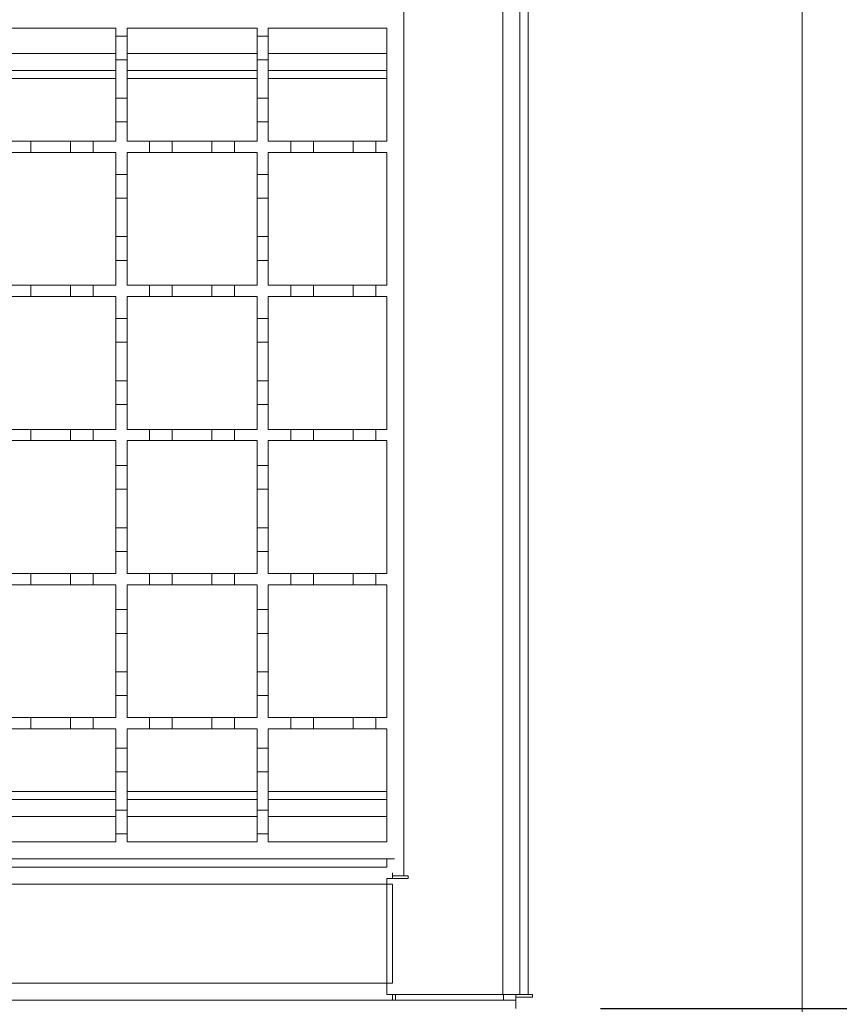
# Model space of a CAD drawing. Units: millimetres. Extents: x 431 to 4238, y 663 to 2840.
# Drawn here: x 3643 to 3788, y 2183 to 2357 of the extents above; entities that cross this region are included whole.
import ezdxf

# ---------------------------------------------------------------- set-up
doc = ezdxf.new("R2010")
doc.units = ezdxf.units.MM
doc.header["$LTSCALE"] = 15
doc.layers.add('MAßLINIE_MAßZEICHNUNGEN', color=7, linetype='Continuous')
doc.styles.add('SLDTEXTSTYLE0', font='TXT', dxfattribs={"width": 0.7})
doc.dimstyles.new('SLDDIMSTYLE1', dxfattribs={"dimtxt": 79.375, "dimasz": 52.5, "dimexe": 0, "dimexo": 0.0625, "dimgap": 19.84375, "dimtad": 0, "dimdec": 0, "dimrnd": 1e-09, "dimzin": 12, "dimdsep": 46, "dimtxsty": 'SLDTEXTSTYLE0', "dimsah": 1, "dimcen": 0.09, "dimadec": 0, "dimazin": 3, "dimtfac": 1, "dimtdec": 0, "dimtmove": 0, "dimatfit": 0, "dimfxl": 0, "dimfrac": 2, "dimtolj": 1, "dimtzin": 12, "dimarcsym": 0})

# ---------------------------------------------------------------- blocks, each defined once
blk = doc.blocks.new('_D_2')
at = {"layer": 'MAßLINIE_MAßZEICHNUNGEN', "color": 7}
for p, q in [((4072.76, 2433.58), (4072.76, 2523.58)), ((3745.42, 2433.58), (4087.76, 2433.58)), ((3744.92, 2133.58), (4087.76, 2133.58)), ((4072.76, 2133.58), (4072.76, 2043.58))]:
    blk.add_line(p, q, dxfattribs=at)
for points in [[(4072.76, 2433.58), (4095.26, 2486.08), (4050.26, 2486.08)], [(4072.76, 2133.58), (4050.26, 2081.08), (4095.26, 2081.08)]]:
    blk.add_solid(points, dxfattribs=at)
at = {"layer": 'MAßLINIE_MAßZEICHNUNGEN', "color": 7, "insert": (4030.27, 2206.94), "char_height": 79.375, "attachment_point": 1, "rotation": 90, "style": 'SLDTEXTSTYLE0'}
blk.add_mtext('300', dxfattribs=at)
blk = doc.blocks.new('_D_3')
at = {"layer": 'MAßLINIE_MAßZEICHNUNGEN', "color": 7}
for p, q in [((3937.67, 2385.08), (3937.67, 2475.08)), ((3745.42, 2385.08), (3952.67, 2385.08)), ((3745.42, 2182.08), (3952.67, 2182.08)), ((3937.67, 2182.08), (3937.67, 2092.08))]:
    blk.add_line(p, q, dxfattribs=at)
for points in [[(3937.67, 2385.08), (3960.17, 2437.58), (3915.17, 2437.58)], [(3937.67, 2182.08), (3915.17, 2129.58), (3960.17, 2129.58)]]:
    blk.add_solid(points, dxfattribs=at)
at = {"layer": 'MAßLINIE_MAßZEICHNUNGEN', "color": 7, "insert": (3895.18, 2207.6), "char_height": 79.375, "attachment_point": 1, "rotation": 90, "style": 'SLDTEXTSTYLE0'}
blk.add_mtext('200', dxfattribs=at)

msp = doc.modelspace()

# ---------------------------------------------------------------- linework, layer by layer
at = {"color": 7, "linetype": 'Continuous', "lineweight": 18}
for p, q in [((3781.12, 2148.58), (3781.12, 2418.58)), ((3728.12, 2184.58), (3728.12, 2382.58)), ((3731.12, 2382.58), (3731.12, 2184.58)), ((3732.62, 2382.58), (3732.62, 2184.58)), ((3710.62, 2361.58), (3710.62, 2205.58)), ((3636.62, 2355.58), (3659.62, 2355.58)), ((3659.62, 2355.58), (3659.62, 2354.18)), ((3659.62, 2354.18), (3661.62, 2354.18)), ((3659.62, 2349.98), (3659.62, 2354.18)), ((3661.62, 2355.58), (3684.62, 2355.58)), ((3661.62, 2354.18), (3661.62, 2355.58)), ((3661.62, 2354.18), (3661.62, 2349.98)), ((3684.62, 2355.58), (3684.62, 2354.18)), ((3684.62, 2354.18), (3686.62, 2354.18)), ((3684.62, 2349.98), (3684.62, 2354.18)), ((3686.62, 2355.58), (3707.62, 2355.58)), ((3686.62, 2354.18), (3686.62, 2355.58)), ((3686.62, 2354.18), (3686.62, 2349.98)), ((3707.62, 2355.58), (3707.62, 2335.58)), ((3636.62, 2351.08), (3659.62, 2351.08)), ((3661.62, 2351.08), (3684.62, 2351.08)), ((3686.62, 2351.08), (3707.62, 2351.08)), ((3661.62, 2349.98), (3659.62, 2349.98)), ((3659.62, 2349.98), (3659.62, 2343.18)), ((3661.62, 2343.18), (3661.62, 2349.98)), ((3686.62, 2349.98), (3684.62, 2349.98)), ((3684.62, 2349.98), (3684.62, 2343.18)), ((3686.62, 2343.18), (3686.62, 2349.98)), ((3636.62, 2348.08), (3659.62, 2348.08)), ((3661.62, 2348.08), (3684.62, 2348.08)), ((3686.62, 2348.08), (3707.62, 2348.08)), ((3659.62, 2346.68), (3636.62, 2346.68)), ((3684.62, 2346.68), (3661.62, 2346.68)), ((3707.62, 2346.68), (3686.62, 2346.68)), ((3659.62, 2343.18), (3661.62, 2343.18)), ((3659.62, 2338.98), (3659.62, 2343.18)), ((3661.62, 2343.18), (3661.62, 2338.98)), ((3684.62, 2343.18), (3686.62, 2343.18)), ((3684.62, 2338.98), (3684.62, 2343.18)), ((3686.62, 2343.18), (3686.62, 2338.98)), ((3659.62, 2338.98), (3659.62, 2335.58)), ((3661.62, 2338.98), (3659.62, 2338.98)), ((3661.62, 2335.58), (3661.62, 2338.98)), ((3684.62, 2338.98), (3684.62, 2335.58)), ((3686.62, 2338.98), (3684.62, 2338.98)), ((3686.62, 2335.58), (3686.62, 2338.98)), ((3640.62, 2335.58), (3644.62, 2335.58)), ((3644.62, 2335.58), (3644.62, 2333.58)), ((3644.62, 2335.58), (3651.62, 2335.58)), ((3651.62, 2333.58), (3651.62, 2335.58)), ((3651.62, 2335.58), (3655.62, 2335.58)), ((3655.62, 2335.58), (3655.62, 2333.58)), ((3655.62, 2335.58), (3659.62, 2335.58)), ((3661.62, 2335.58), (3665.62, 2335.58)), ((3665.62, 2335.58), (3669.62, 2335.58)), ((3665.62, 2333.58), (3665.62, 2335.58)), ((3669.62, 2335.58), (3669.62, 2333.58)), ((3669.62, 2335.58), (3676.62, 2335.58)), ((3676.62, 2335.58), (3680.62, 2335.58)), ((3676.62, 2333.58), (3676.62, 2335.58)), ((3680.62, 2335.58), (3680.62, 2333.58)), ((3680.62, 2335.58), (3684.62, 2335.58)), ((3686.62, 2335.58), (3690.62, 2335.58)), ((3690.62, 2335.58), (3694.62, 2335.58)), ((3690.62, 2333.58), (3690.62, 2335.58)), ((3694.62, 2335.58), (3694.62, 2333.58)), ((3694.62, 2335.58), (3701.62, 2335.58)), ((3701.62, 2335.58), (3705.62, 2335.58)), ((3701.62, 2333.58), (3701.62, 2335.58)), ((3705.62, 2335.58), (3705.62, 2333.58)), ((3705.62, 2335.58), (3707.62, 2335.58)), ((3644.62, 2333.58), (3640.62, 2333.58)), ((3651.62, 2333.58), (3644.62, 2333.58)), ((3655.62, 2333.58), (3651.62, 2333.58)), ((3659.62, 2333.58), (3655.62, 2333.58)), ((3659.62, 2333.58), (3659.62, 2329.68)), ((3661.62, 2329.68), (3661.62, 2333.58)), ((3665.62, 2333.58), (3661.62, 2333.58)), ((3669.62, 2333.58), (3665.62, 2333.58)), ((3676.62, 2333.58), (3669.62, 2333.58)), ((3680.62, 2333.58), (3676.62, 2333.58)), ((3684.62, 2333.58), (3680.62, 2333.58)), ((3684.62, 2333.58), (3684.62, 2329.68)), ((3686.62, 2329.68), (3686.62, 2333.58)), ((3690.62, 2333.58), (3686.62, 2333.58)), ((3694.62, 2333.58), (3690.62, 2333.58)), ((3701.62, 2333.58), (3694.62, 2333.58)), ((3705.62, 2333.58), (3701.62, 2333.58)), ((3707.62, 2333.58), (3705.62, 2333.58)), ((3707.62, 2333.58), (3707.62, 2310.08)), ((3659.62, 2329.68), (3661.62, 2329.68)), ((3659.62, 2325.48), (3659.62, 2329.68)), ((3661.62, 2329.68), (3661.62, 2325.48)), ((3684.62, 2329.68), (3686.62, 2329.68)), ((3684.62, 2325.48), (3684.62, 2329.68)), ((3686.62, 2329.68), (3686.62, 2325.48)), ((3661.62, 2325.48), (3659.62, 2325.48)), ((3659.62, 2325.48), (3659.62, 2318.68)), ((3661.62, 2318.68), (3661.62, 2325.48)), ((3686.62, 2325.48), (3684.62, 2325.48)), ((3684.62, 2325.48), (3684.62, 2318.68)), ((3686.62, 2318.68), (3686.62, 2325.48)), ((3659.62, 2318.68), (3661.62, 2318.68)), ((3659.62, 2314.48), (3659.62, 2318.68)), ((3661.62, 2318.68), (3661.62, 2314.48)), ((3684.62, 2318.68), (3686.62, 2318.68)), ((3684.62, 2314.48), (3684.62, 2318.68)), ((3686.62, 2318.68), (3686.62, 2314.48)), ((3659.62, 2314.48), (3659.62, 2310.08)), ((3661.62, 2314.48), (3659.62, 2314.48)), ((3661.62, 2310.08), (3661.62, 2314.48)), ((3684.62, 2314.48), (3684.62, 2310.08)), ((3686.62, 2314.48), (3684.62, 2314.48)), ((3686.62, 2310.08), (3686.62, 2314.48)), ((3640.62, 2310.08), (3644.62, 2310.08)), ((3644.62, 2310.08), (3644.62, 2308.08)), ((3644.62, 2310.08), (3651.62, 2310.08)), ((3651.62, 2310.08), (3655.62, 2310.08)), ((3651.62, 2308.08), (3651.62, 2310.08)), ((3655.62, 2310.08), (3655.62, 2308.08)), ((3655.62, 2310.08), (3659.62, 2310.08)), ((3661.62, 2310.08), (3665.62, 2310.08)), ((3665.62, 2310.08), (3669.62, 2310.08)), ((3665.62, 2308.08), (3665.62, 2310.08)), ((3669.62, 2310.08), (3669.62, 2308.08)), ((3669.62, 2310.08), (3676.62, 2310.08)), ((3676.62, 2310.08), (3680.62, 2310.08)), ((3676.62, 2308.08), (3676.62, 2310.08)), ((3680.62, 2310.08), (3680.62, 2308.08)), ((3680.62, 2310.08), (3684.62, 2310.08)), ((3686.62, 2310.08), (3690.62, 2310.08)), ((3690.62, 2310.08), (3694.62, 2310.08)), ((3690.62, 2308.08), (3690.62, 2310.08)), ((3694.62, 2310.08), (3694.62, 2308.08)), ((3694.62, 2310.08), (3701.62, 2310.08)), ((3701.62, 2310.08), (3705.62, 2310.08)), ((3701.62, 2308.08), (3701.62, 2310.08)), ((3705.62, 2310.08), (3705.62, 2308.08)), ((3705.62, 2310.08), (3707.62, 2310.08)), ((3644.62, 2308.08), (3640.62, 2308.08)), ((3651.62, 2308.08), (3644.62, 2308.08)), ((3655.62, 2308.08), (3651.62, 2308.08)), ((3659.62, 2308.08), (3655.62, 2308.08)), ((3659.62, 2308.08), (3659.62, 2304.18)), ((3665.62, 2308.08), (3661.62, 2308.08)), ((3661.62, 2304.18), (3661.62, 2308.08)), ((3669.62, 2308.08), (3665.62, 2308.08)), ((3676.62, 2308.08), (3669.62, 2308.08)), ((3680.62, 2308.08), (3676.62, 2308.08)), ((3684.62, 2308.08), (3680.62, 2308.08)), ((3684.62, 2308.08), (3684.62, 2304.18)), ((3686.62, 2304.18), (3686.62, 2308.08)), ((3690.62, 2308.08), (3686.62, 2308.08)), ((3694.62, 2308.08), (3690.62, 2308.08)), ((3701.62, 2308.08), (3694.62, 2308.08)), ((3705.62, 2308.08), (3701.62, 2308.08)), ((3707.62, 2308.08), (3705.62, 2308.08)), ((3707.62, 2308.08), (3707.62, 2284.58)), ((3659.62, 2304.18), (3661.62, 2304.18)), ((3659.62, 2299.98), (3659.62, 2304.18)), ((3661.62, 2304.18), (3661.62, 2299.98)), ((3684.62, 2304.18), (3686.62, 2304.18)), ((3684.62, 2299.98), (3684.62, 2304.18)), ((3686.62, 2304.18), (3686.62, 2299.98)), ((3661.62, 2299.98), (3659.62, 2299.98)), ((3659.62, 2299.98), (3659.62, 2293.18)), ((3661.62, 2293.18), (3661.62, 2299.98)), ((3686.62, 2299.98), (3684.62, 2299.98)), ((3684.62, 2299.98), (3684.62, 2293.18)), ((3686.62, 2293.18), (3686.62, 2299.98)), ((3659.62, 2293.18), (3661.62, 2293.18)), ((3659.62, 2288.98), (3659.62, 2293.18)), ((3661.62, 2293.18), (3661.62, 2288.98)), ((3684.62, 2293.18), (3686.62, 2293.18)), ((3684.62, 2288.98), (3684.62, 2293.18)), ((3686.62, 2293.18), (3686.62, 2288.98)), ((3659.62, 2288.98), (3659.62, 2284.58)), ((3661.62, 2288.98), (3659.62, 2288.98)), ((3661.62, 2284.58), (3661.62, 2288.98)), ((3684.62, 2288.98), (3684.62, 2284.58)), ((3686.62, 2288.98), (3684.62, 2288.98)), ((3686.62, 2284.58), (3686.62, 2288.98)), ((3640.62, 2284.58), (3644.62, 2284.58)), ((3644.62, 2284.58), (3644.62, 2282.58)), ((3644.62, 2284.58), (3651.62, 2284.58)), ((3651.62, 2284.58), (3655.62, 2284.58)), ((3651.62, 2282.58), (3651.62, 2284.58)), ((3655.62, 2284.58), (3655.62, 2282.58)), ((3655.62, 2284.58), (3659.62, 2284.58)), ((3661.62, 2284.58), (3665.62, 2284.58)), ((3665.62, 2284.58), (3669.62, 2284.58)), ((3665.62, 2282.58), (3665.62, 2284.58)), ((3669.62, 2284.58), (3669.62, 2282.58)), ((3669.62, 2284.58), (3676.62, 2284.58)), ((3676.62, 2284.58), (3680.62, 2284.58)), ((3676.62, 2282.58), (3676.62, 2284.58)), ((3680.62, 2284.58), (3680.62, 2282.58)), ((3680.62, 2284.58), (3684.62, 2284.58)), ((3686.62, 2284.58), (3690.62, 2284.58)), ((3690.62, 2284.58), (3694.62, 2284.58)), ((3690.62, 2282.58), (3690.62, 2284.58)), ((3694.62, 2284.58), (3694.62, 2282.58)), ((3694.62, 2284.58), (3701.62, 2284.58)), ((3701.62, 2284.58), (3705.62, 2284.58)), ((3701.62, 2282.58), (3701.62, 2284.58)), ((3705.62, 2284.58), (3705.62, 2282.58)), ((3705.62, 2284.58), (3707.62, 2284.58)), ((3644.62, 2282.58), (3640.62, 2282.58)), ((3651.62, 2282.58), (3644.62, 2282.58)), ((3655.62, 2282.58), (3651.62, 2282.58)), ((3659.62, 2282.58), (3655.62, 2282.58)), ((3659.62, 2282.58), (3659.62, 2278.18)), ((3661.62, 2278.18), (3661.62, 2282.58)), ((3665.62, 2282.58), (3661.62, 2282.58)), ((3669.62, 2282.58), (3665.62, 2282.58)), ((3676.62, 2282.58), (3669.62, 2282.58)), ((3680.62, 2282.58), (3676.62, 2282.58)), ((3684.62, 2282.58), (3680.62, 2282.58)), ((3684.62, 2282.58), (3684.62, 2278.18)), ((3690.62, 2282.58), (3686.62, 2282.58)), ((3686.62, 2278.18), (3686.62, 2282.58)), ((3694.62, 2282.58), (3690.62, 2282.58)), ((3701.62, 2282.58), (3694.62, 2282.58)), ((3705.62, 2282.58), (3701.62, 2282.58)), ((3707.62, 2282.58), (3705.62, 2282.58)), ((3707.62, 2282.58), (3707.62, 2259.08)), ((3659.62, 2278.18), (3661.62, 2278.18)), ((3659.62, 2273.98), (3659.62, 2278.18)), ((3661.62, 2278.18), (3661.62, 2273.98)), ((3684.62, 2278.18), (3686.62, 2278.18)), ((3684.62, 2273.98), (3684.62, 2278.18)), ((3686.62, 2278.18), (3686.62, 2273.98)), ((3661.62, 2273.98), (3659.62, 2273.98)), ((3659.62, 2273.98), (3659.62, 2267.18)), ((3661.62, 2267.18), (3661.62, 2273.98)), ((3686.62, 2273.98), (3684.62, 2273.98)), ((3684.62, 2273.98), (3684.62, 2267.18)), ((3686.62, 2267.18), (3686.62, 2273.98)), ((3659.62, 2262.98), (3659.62, 2267.18)), ((3659.62, 2267.18), (3661.62, 2267.18)), ((3661.62, 2267.18), (3661.62, 2262.98)), ((3684.62, 2262.98), (3684.62, 2267.18)), ((3684.62, 2267.18), (3686.62, 2267.18)), ((3686.62, 2267.18), (3686.62, 2262.98)), ((3659.62, 2262.98), (3659.62, 2259.08)), ((3661.62, 2262.98), (3659.62, 2262.98)), ((3661.62, 2259.08), (3661.62, 2262.98)), ((3684.62, 2262.98), (3684.62, 2259.08)), ((3686.62, 2262.98), (3684.62, 2262.98)), ((3686.62, 2259.08), (3686.62, 2262.98)), ((3640.62, 2259.08), (3644.62, 2259.08)), ((3644.62, 2259.08), (3644.62, 2257.08)), ((3644.62, 2259.08), (3651.62, 2259.08)), ((3651.62, 2259.08), (3655.62, 2259.08)), ((3651.62, 2257.08), (3651.62, 2259.08)), ((3655.62, 2259.08), (3655.62, 2257.08)), ((3655.62, 2259.08), (3659.62, 2259.08)), ((3661.62, 2259.08), (3665.62, 2259.08)), ((3665.62, 2259.08), (3669.62, 2259.08)), ((3665.62, 2257.08), (3665.62, 2259.08)), ((3669.62, 2259.08), (3669.62, 2257.08)), ((3669.62, 2259.08), (3676.62, 2259.08)), ((3676.62, 2259.08), (3680.62, 2259.08)), ((3676.62, 2257.08), (3676.62, 2259.08)), ((3680.62, 2259.08), (3680.62, 2257.08)), ((3680.62, 2259.08), (3684.62, 2259.08)), ((3686.62, 2259.08), (3690.62, 2259.08)), ((3690.62, 2259.08), (3694.62, 2259.08)), ((3690.62, 2257.08), (3690.62, 2259.08)), ((3694.62, 2259.08), (3694.62, 2257.08)), ((3694.62, 2259.08), (3701.62, 2259.08)), ((3701.62, 2257.08), (3701.62, 2259.08)), ((3701.62, 2259.08), (3705.62, 2259.08)), ((3705.62, 2259.08), (3705.62, 2257.08)), ((3705.62, 2259.08), (3707.62, 2259.08)), ((3644.62, 2257.08), (3640.62, 2257.08)), ((3651.62, 2257.08), (3644.62, 2257.08)), ((3655.62, 2257.08), (3651.62, 2257.08)), ((3659.62, 2257.08), (3655.62, 2257.08)), ((3659.62, 2257.08), (3659.62, 2252.68)), ((3661.62, 2252.68), (3661.62, 2257.08)), ((3665.62, 2257.08), (3661.62, 2257.08)), ((3669.62, 2257.08), (3665.62, 2257.08)), ((3676.62, 2257.08), (3669.62, 2257.08)), ((3680.62, 2257.08), (3676.62, 2257.08)), ((3684.62, 2257.08), (3680.62, 2257.08)), ((3684.62, 2257.08), (3684.62, 2252.68)), ((3686.62, 2252.68), (3686.62, 2257.08)), ((3690.62, 2257.08), (3686.62, 2257.08)), ((3694.62, 2257.08), (3690.62, 2257.08)), ((3701.62, 2257.08), (3694.62, 2257.08)), ((3705.62, 2257.08), (3701.62, 2257.08)), ((3707.62, 2257.08), (3705.62, 2257.08)), ((3707.62, 2257.08), (3707.62, 2233.58)), ((3659.62, 2252.68), (3661.62, 2252.68)), ((3659.62, 2248.48), (3659.62, 2252.68)), ((3661.62, 2252.68), (3661.62, 2248.48)), ((3684.62, 2252.68), (3686.62, 2252.68)), ((3684.62, 2248.48), (3684.62, 2252.68)), ((3686.62, 2252.68), (3686.62, 2248.48)), ((3661.62, 2248.48), (3659.62, 2248.48)), ((3659.62, 2248.48), (3659.62, 2241.68)), ((3661.62, 2241.68), (3661.62, 2248.48)), ((3686.62, 2248.48), (3684.62, 2248.48)), ((3684.62, 2248.48), (3684.62, 2241.68)), ((3686.62, 2241.68), (3686.62, 2248.48)), ((3659.62, 2237.48), (3659.62, 2241.68)), ((3659.62, 2241.68), (3661.62, 2241.68)), ((3661.62, 2241.68), (3661.62, 2237.48)), ((3684.62, 2237.48), (3684.62, 2241.68)), ((3684.62, 2241.68), (3686.62, 2241.68)), ((3686.62, 2241.68), (3686.62, 2237.48)), ((3659.62, 2237.48), (3659.62, 2233.58)), ((3661.62, 2237.48), (3659.62, 2237.48)), ((3661.62, 2233.58), (3661.62, 2237.48)), ((3684.62, 2237.48), (3684.62, 2233.58)), ((3686.62, 2237.48), (3684.62, 2237.48)), ((3686.62, 2233.58), (3686.62, 2237.48)), ((3640.62, 2233.58), (3644.62, 2233.58)), ((3644.62, 2233.58), (3644.62, 2231.58)), ((3644.62, 2233.58), (3651.62, 2233.58)), ((3651.62, 2231.58), (3651.62, 2233.58)), ((3651.62, 2233.58), (3655.62, 2233.58)), ((3655.62, 2233.58), (3655.62, 2231.58)), ((3655.62, 2233.58), (3659.62, 2233.58)), ((3661.62, 2233.58), (3665.62, 2233.58)), ((3665.62, 2231.58), (3665.62, 2233.58)), ((3665.62, 2233.58), (3669.62, 2233.58)), ((3669.62, 2233.58), (3669.62, 2231.58)), ((3669.62, 2233.58), (3676.62, 2233.58)), ((3676.62, 2231.58), (3676.62, 2233.58)), ((3676.62, 2233.58), (3680.62, 2233.58)), ((3680.62, 2233.58), (3680.62, 2231.58)), ((3680.62, 2233.58), (3684.62, 2233.58)), ((3686.62, 2233.58), (3690.62, 2233.58)), ((3690.62, 2231.58), (3690.62, 2233.58)), ((3690.62, 2233.58), (3694.62, 2233.58)), ((3694.62, 2233.58), (3694.62, 2231.58)), ((3694.62, 2233.58), (3701.62, 2233.58)), ((3701.62, 2231.58), (3701.62, 2233.58)), ((3701.62, 2233.58), (3705.62, 2233.58)), ((3705.62, 2233.58), (3705.62, 2231.58)), ((3705.62, 2233.58), (3707.62, 2233.58)), ((3644.62, 2231.58), (3640.62, 2231.58)), ((3651.62, 2231.58), (3644.62, 2231.58)), ((3655.62, 2231.58), (3651.62, 2231.58)), ((3659.62, 2231.58), (3655.62, 2231.58)), ((3659.62, 2231.58), (3659.62, 2228.18)), ((3661.62, 2228.18), (3661.62, 2231.58)), ((3665.62, 2231.58), (3661.62, 2231.58)), ((3669.62, 2231.58), (3665.62, 2231.58)), ((3676.62, 2231.58), (3669.62, 2231.58)), ((3680.62, 2231.58), (3676.62, 2231.58)), ((3684.62, 2231.58), (3680.62, 2231.58)), ((3684.62, 2231.58), (3684.62, 2228.18)), ((3690.62, 2231.58), (3686.62, 2231.58)), ((3686.62, 2228.18), (3686.62, 2231.58)), ((3694.62, 2231.58), (3690.62, 2231.58)), ((3701.62, 2231.58), (3694.62, 2231.58)), ((3705.62, 2231.58), (3701.62, 2231.58)), ((3707.62, 2231.58), (3705.62, 2231.58)), ((3707.62, 2231.58), (3707.62, 2211.58)), ((3659.62, 2228.18), (3661.62, 2228.18)), ((3659.62, 2223.98), (3659.62, 2228.18)), ((3661.62, 2228.18), (3661.62, 2223.98)), ((3684.62, 2228.18), (3686.62, 2228.18)), ((3684.62, 2223.98), (3684.62, 2228.18)), ((3686.62, 2228.18), (3686.62, 2223.98)), ((3661.62, 2223.98), (3659.62, 2223.98)), ((3659.62, 2223.98), (3659.62, 2217.18)), ((3661.62, 2217.18), (3661.62, 2223.98)), ((3686.62, 2223.98), (3684.62, 2223.98)), ((3684.62, 2223.98), (3684.62, 2217.18)), ((3686.62, 2217.18), (3686.62, 2223.98)), ((3659.62, 2220.47), (3636.62, 2220.47)), ((3684.62, 2220.47), (3661.62, 2220.47)), ((3707.62, 2220.47), (3686.62, 2220.47)), ((3636.62, 2219.08), (3659.62, 2219.08)), ((3661.62, 2219.08), (3684.62, 2219.08)), ((3686.62, 2219.08), (3707.62, 2219.08)), ((3659.62, 2212.98), (3659.62, 2217.18)), ((3659.62, 2217.18), (3661.62, 2217.18)), ((3661.62, 2217.18), (3661.62, 2212.98)), ((3684.62, 2212.98), (3684.62, 2217.18)), ((3684.62, 2217.18), (3686.62, 2217.18)), ((3686.62, 2217.18), (3686.62, 2212.98)), ((3636.62, 2216.08), (3659.62, 2216.08)), ((3661.62, 2216.08), (3684.62, 2216.08)), ((3686.62, 2216.08), (3707.62, 2216.08)), ((3659.62, 2212.98), (3659.62, 2211.58)), ((3661.62, 2212.98), (3659.62, 2212.98)), ((3661.62, 2211.58), (3661.62, 2212.98)), ((3684.62, 2212.98), (3684.62, 2211.58)), ((3686.62, 2212.98), (3684.62, 2212.98)), ((3686.62, 2211.58), (3686.62, 2212.98)), ((3659.62, 2211.58), (3636.62, 2211.58)), ((3684.62, 2211.58), (3661.62, 2211.58)), ((3707.62, 2211.58), (3686.62, 2211.58)), ((3708.96, 2208.58), (3210.62, 2208.58)), ((3707.62, 2207.08), (3707.62, 2208.58)), ((3707.62, 2207.08), (2206.12, 2207.08)), ((3708.62, 2205.08), (3708.62, 2206.08)), ((3711.37, 2205.08), (3707.62, 2205.08)), ((3707.62, 2184.58), (3707.62, 2205.08)), ((3710.62, 2205.58), (3708.62, 2205.58)), ((3710.62, 2205.58), (3711.37, 2205.58)), ((3711.37, 2205.58), (3711.37, 2205.08)), ((2206.12, 2204.08), (3708.62, 2204.08)), ((3708.62, 2204.08), (3708.62, 2186.58)), ((3708.62, 2186.58), (2206.12, 2186.58)), ((2206.12, 2183.58), (3708.62, 2183.58)), ((3728.12, 2184.58), (3707.62, 2184.58)), ((3708.62, 2183.87), (3708.62, 2184.58)), ((3708.62, 2183.58), (3708.62, 2183.87)), ((3708.62, 2183.58), (3709.12, 2183.58)), ((3709.12, 2183.58), (3709.12, 2184.58)), ((3728.22, 2183.58), (3709.12, 2183.58)), ((3731.12, 2184.58), (3728.12, 2184.58)), ((3728.22, 2184.58), (3728.22, 2183.58)), ((3728.22, 2183.58), (3730.42, 2183.58)), ((3730.42, 2183.58), (3730.42, 2184.58)), ((3733.37, 2184.08), (3730.42, 2184.08)), ((3730.42, 2182.08), (3730.42, 2183.58)), ((3731.12, 2184.58), (3732.62, 2184.58)), ((3732.62, 2184.58), (3733.37, 2184.58)), ((3733.37, 2184.58), (3733.37, 2184.08))]:
    msp.add_line(p, q, dxfattribs=at)

# ---------------------------------------------------------------- dimensions: what is measured, and where the dimension line sits
at = {"layer": 'MAßLINIE_MAßZEICHNUNGEN', "color": 7}
for base, p1, p2, picture, middle in [((4072.76, 2133.58), (3730.42, 2433.58), (3729.92, 2133.58), '_D_2', (4072.76, 2299.91)), ((3937.67, 2385.08), (3730.42, 2182.08), (3730.42, 2385.08), '_D_3', (3937.67, 2299.91))]:
    dim = msp.add_linear_dim(base=base, p1=p1, p2=p2, angle=90, dimstyle='SLDDIMSTYLE1', dxfattribs=at)
    dim.commit()
    dim.dimension.update_dxf_attribs({"geometry": picture, "text_midpoint": middle, "dimtype": 160})

doc.saveas('drawing.dxf')
